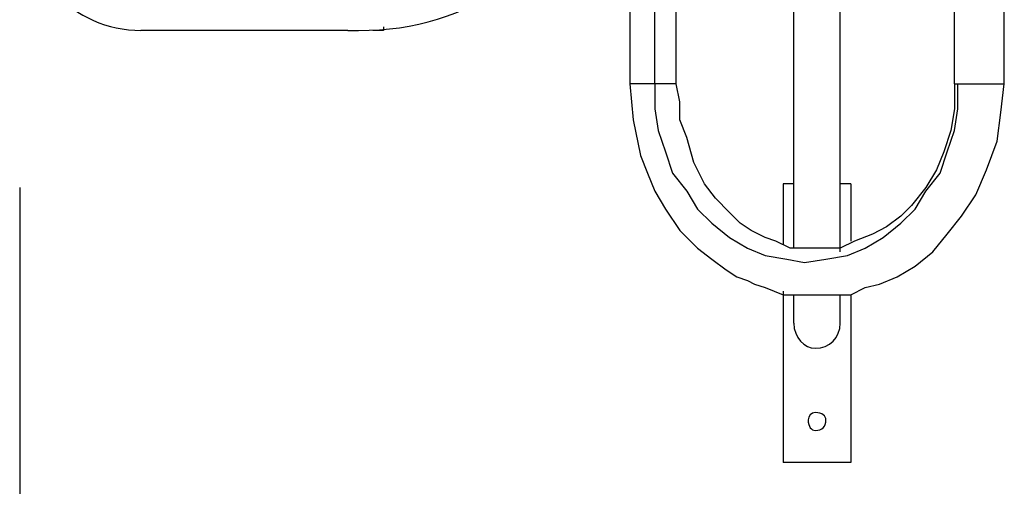
# Model space of a CAD drawing. Units: inches. Extents: x 127.8 to 171.8, y 71 to 138.5.
# Drawn here: x 141.7 to 148.7, y 78.1 to 81.4 of the extents above; entities that cross this region are included whole.
import ezdxf

# ---------------------------------------------------------------- set-up
doc = ezdxf.new("R2010")
doc.units = ezdxf.units.IN
doc.header["$MEASUREMENT"] = 0
doc.layers.add('Ebene 1', color=7, linetype='Continuous')

# ---------------------------------------------------------------- blocks, each defined once
blk = doc.blocks.new('block 2')
at = {"layer": 'Ebene 1', "color": 179, "lineweight": 25, "true_color": 0x1a171b}
for points in [[(146.0578, 84.5364), (146.0578, 80.9298)], [(146.2355, 80.9298), (146.2355, 84.5364)], [(148.7246, 80.9298), (148.7246, 84.5364)], [(146.388, 80.9298), (146.388, 82.7584)], [(148.3691, 80.9298), (148.3691, 82.4029)], [(147.2262, 79.7612), (147.2262, 79.9138), (147.2262, 80.0916), (147.2262, 80.2948), (147.2262, 80.5233), (147.2262, 80.752), (147.2262, 81.0314), (147.2262, 81.2853), (147.2262, 81.5902), (147.2262, 81.8951)], [(147.5562, 79.736), (147.5562, 79.9138), (147.5562, 80.0916), (147.5562, 80.2948), (147.5562, 80.5233), (147.5562, 80.752), (147.5562, 81.0314), (147.5562, 81.2853), (147.5562, 81.5902), (147.5562, 81.8951)], [(144.3051, 81.3363), (144.3051, 81.3108)], [(144.0512, 81.3108), (142.5779, 81.3108)], [(144.3051, 81.3108), (144.2289, 81.3108)], [(146.2355, 80.9298), (146.1592, 80.9298), (146.1086, 80.9298), (146.0831, 80.9298), (146.0578, 80.9298)], [(146.0578, 80.9298), (146.0831, 80.6759), (146.1339, 80.4216), (146.1847, 80.2948), (146.2355, 80.1677), (146.3117, 80.0406), (146.4133, 79.8883), (146.5402, 79.7612), (146.6419, 79.6851), (146.7435, 79.6089), (146.8196, 79.5583), (146.8959, 79.5328), (146.9468, 79.5073), (147.0229, 79.4818), (147.1498, 79.4312), (147.2768, 79.4312), (147.4547, 79.4312), (147.6325, 79.4312), (147.7341, 79.4818), (147.8358, 79.5073), (147.9627, 79.5583), (148.0897, 79.6344), (148.2166, 79.736), (148.3183, 79.8628), (148.4199, 79.9899), (148.5215, 80.1422), (148.5976, 80.32), (148.674, 80.5233), (148.6993, 80.7265), (148.7246, 80.9298)], [(146.2355, 80.9298), (146.2355, 80.752), (146.2608, 80.5994), (146.3117, 80.4471), (146.3625, 80.2948), (146.4641, 80.1677), (146.5402, 80.0406), (146.6419, 79.939), (146.7688, 79.8377), (146.8959, 79.7612), (147.0229, 79.7106), (147.1753, 79.6851), (147.3023, 79.6599), (147.4547, 79.6851), (147.607, 79.7106), (147.7341, 79.7612), (147.8611, 79.8377), (147.988, 79.939), (148.0897, 80.0406), (148.166, 80.1677), (148.2674, 80.2948), (148.3183, 80.4471), (148.3691, 80.5994), (148.3944, 80.752), (148.3944, 80.9298)], [(146.388, 80.9298), (146.388, 80.9298), (146.3371, 80.9298), (146.2863, 80.9298), (146.2355, 80.9298)], [(148.3691, 80.9298), (148.3691, 80.752), (148.3437, 80.5994), (148.2929, 80.4471), (148.2421, 80.32), (148.166, 80.1932), (148.0643, 80.0661), (147.988, 79.9899), (147.8864, 79.9138), (147.785, 79.8628), (147.6578, 79.8122), (147.5562, 79.7612), (147.4292, 79.7612), (147.3023, 79.7612), (147.2007, 79.7612), (147.099, 79.8122), (147.0229, 79.8377), (146.9213, 79.8883), (146.8451, 79.939), (146.7688, 80.0154), (146.6674, 80.1171), (146.5911, 80.2187), (146.5149, 80.371), (146.4641, 80.5487), (146.4133, 80.6759), (146.4133, 80.8026), (146.388, 80.9298)], [(148.3691, 80.9298), (148.3944, 80.9298), (148.3944, 80.9298)], [(148.3944, 80.9298), (148.4454, 80.9298), (148.496, 80.9298), (148.5468, 80.9298), (148.6231, 80.9298), (148.674, 80.9298), (148.6993, 80.9298), (148.7246, 80.9298)], [(147.2262, 80.2187), (147.1498, 80.2187)], [(147.1498, 80.2187), (147.1498, 79.7867)], [(147.6325, 80.2187), (147.5562, 80.2187)], [(147.6325, 80.2187), (147.6325, 79.8122)], [(141.7143, 80.1932), (141.7143, 70.9983)], [(147.1498, 79.4566), (147.1498, 78.2374)], [(147.2262, 79.2279), (147.2262, 79.2534), (147.2262, 79.2789), (147.2262, 79.3295), (147.2262, 79.4312)], [(147.5562, 79.2279), (147.5562, 79.2534), (147.5562, 79.2789), (147.5562, 79.3295), (147.5562, 79.4312)], [(147.6325, 79.4312), (147.6325, 78.2374)], [(147.6325, 78.2374), (147.1498, 78.2374)]]:
    blk.add_lwpolyline(points, dxfattribs=at)
for points in [[(141.7143, 82.1745), (141.7143, 81.717), (142.0954, 81.3108), (142.5779, 81.3108), (142.5779, 81.3108), (142.5779, 81.3108), (142.5779, 81.3108)], [(147.2262, 79.2279), (147.2262, 79.1263), (147.3023, 79.0501), (147.3784, 79.0501), (147.4801, 79.0501), (147.5562, 79.1263), (147.5562, 79.2279)], [(147.3784, 78.593), (147.3531, 78.593), (147.3276, 78.5675), (147.3276, 78.5423), (147.3276, 78.4913), (147.3531, 78.4658), (147.3784, 78.4658)], [(147.3784, 78.4658), (147.4292, 78.4658), (147.4547, 78.4913), (147.4547, 78.5423), (147.4547, 78.5675), (147.4292, 78.593), (147.3784, 78.593)]]:
    blk.add_open_spline(points, degree=3, knots=[0, 0, 0, 0, 1, 1, 1, 2, 2, 2, 2], dxfattribs=at)
for points in [[(144.1273, 81.3108), (144.5336, 81.3108), (144.8639, 81.4124), (145.1941, 81.6408)], [(144.0512, 81.3108), (144.0765, 81.3108), (144.1018, 81.3108), (144.1273, 81.3108)]]:
    blk.add_open_spline(points, degree=3, dxfattribs=at)

msp = doc.modelspace()

# ---------------------------------------------------------------- block references
at = {"layer": 'Ebene 1'}
msp.add_blockref('block 2', (0, 0), dxfattribs=at)

doc.saveas('drawing.dxf')
